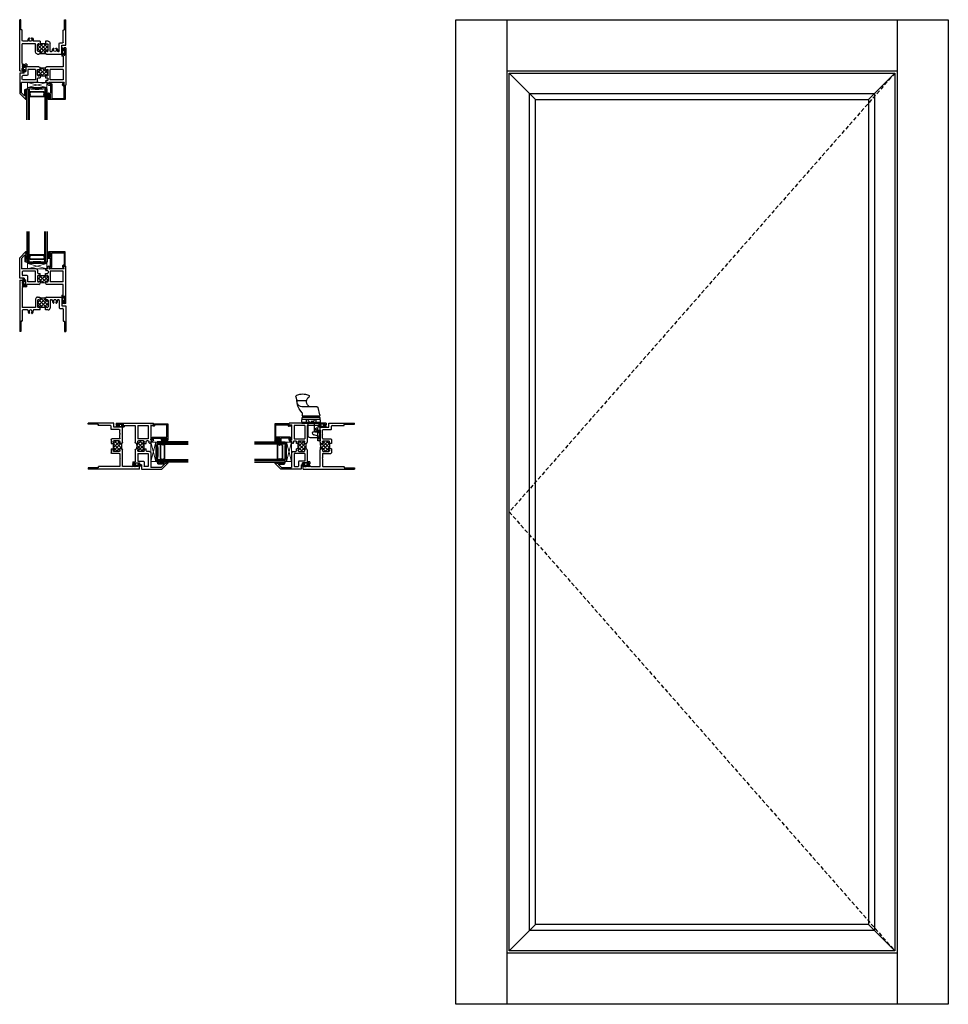
# Model space of a CAD drawing. Extents: x -18.6 to 26.7, y -13.8 to 34.2.
import ezdxf

# ---------------------------------------------------------------- set-up
doc = ezdxf.new("R2010")
doc.units = 0
doc.header["$LTSCALE"] = 0.3
doc.header["$MEASUREMENT"] = 0
doc.linetypes.add('HIDDEN2', pattern=[0.1875, 0.125, -0.0625])
doc.layers.get('0').update_dxf_attribs({"linetype": 'CONTINUOUS'})
for name, color, linetype in [('926552_Keeper', 44, 'CONTINUOUS'), ('926579_Gasket', 44, 'CONTINUOUS'), ('b650009$0$THERMAL', 3, 'CONTINUOUS'), ('b650011$0$THERMAL', 3, 'CONTINUOUS'), ('b650508$0$THERMAL', 3, 'CONTINUOUS'), ('E650009$0$EXT_FRAME', 5, 'CONTINUOUS'), ('E650011$0$EXT_FRAME', 5, 'CONTINUOUS'), ('e650508$0$EXT_SASH', 6, 'CONTINUOUS'), ('e650590$0$EXT_BEAD', 1, 'CONTINUOUS'), ('Elevations', 5, 'CONTINUOUS'), ('GLASS', 86, 'CONTINUOUS'), ('HANDLE_926621', 44, 'CONTINUOUS'), ('IG_SPACER', 86, 'CONTINUOUS')]:
    doc.layers.add(name, color=color, linetype=linetype)
for name, color, linetype, lineweight in [('962680 Bulb', 7, 'CONTINUOUS', 13), ('Bulbs_Seals', 7, 'CONTINUOUS', 13), ('HARD_SEAL', 7, 'HIDDEN2', 13), ('Setting Blocks', 86, 'CONTINUOUS', 13)]:
    doc.layers.add(name, color=color, linetype=linetype, lineweight=lineweight)
pattern_1 = [(45, (0.013186, 2e-18), (-0.022097, 0.022097), []), (135, (0.013186, 2e-18), (-0.066291, 0.022097), [0.078125, -0.046875])]

# ---------------------------------------------------------------- blocks, each defined once
blk = doc.blocks.new('E650011')
at = {"layer": 'E650011$0$EXT_FRAME'}
for p, q in [((0, 2.5), (0, 0)), ((0, 2.5), (0.156, 2.5)), ((0.156, 2.438), (0.125, 2.438)), ((0.125, 2.438), (0.125, 2.376)), ((0.156, 2.5), (0.156, 2.438)), ((0.125, 2.376), (0.156, 2.345)), ((0.125, 2.314), (0.156, 2.345)), ((0.125, 2.314), (0.156, 2.283)), ((0.125, 2.252), (0.156, 2.283)), ((0.125, 2.252), (0.156, 2.221)), ((0.125, 2.19), (0.156, 2.221)), ((0.125, 2.19), (0.156, 2.159)), ((0.125, 2.128), (0.156, 2.159)), ((0.125, 2.128), (0.125, 1.176)), ((0.773, 1.582), (0.773, 1.176)), ((0.867, 1.676), (0.938, 1.676)), ((0.867, 1.52), (0.867, 1.207)), ((0.925, 1.551), (0.898, 1.551)), ((1, 1.614), (1, 1.526)), ((1.25, 1.614), (1.25, 1.526)), ((1.312, 1.676), (2.053, 1.676)), ((1.325, 1.551), (1.352, 1.551)), ((1.383, 1.52), (1.383, 1.207)), ((1.477, 1.52), (1.477, 1.145)), ((1.508, 1.551), (1.549, 1.551)), ((1.867, 1.551), (1.897, 1.551)), ((1.928, 1.52), (1.928, 1.156)), ((2.053, 1.676), (2.053, 1.25)), ((0.773, 1.176), (0.125, 1.176)), ((0.125, 1.02), (0.125, 0.515)), ((0.383, 1.051), (0.156, 1.051)), ((1, 1.051), (0.679, 1.051)), ((0.925, 1.176), (0.898, 1.176)), ((1, 1.176), (1, 1.201)), ((1.25, 1.176), (1, 1.176)), ((1.25, 1.176), (1.25, 1.201)), ((1.383, 1.051), (1.25, 1.051)), ((1.325, 1.176), (1.352, 1.176)), ((1.959, 1.125), (2.094, 1.125)), ((2.053, 1.25), (2.25, 1.25)), ((2.125, 1.094), (2.125, 0.515)), ((2.25, 1.25), (2.25, 0)), ((0.062, 0.485), (0.062, 0)), ((0.11, 0.5), (0.077, 0.5)), ((2.14, 0.5), (2.173, 0.5)), ((2.188, 0.485), (2.188, 0)), ((0.062, 0), (0, 0)), ((2.188, 0), (2.25, 0))]:
    blk.add_line(p, q, dxfattribs=at)
for centre, radius, start, end in [((0.867, 1.582), 0.094, 90, 180), ((0.898, 1.52), 0.031, 90, 180), ((0.925, 1.526), 0.025, 0, 90), ((0.938, 1.614), 0.062, 0, 90), ((0.975, 1.526), 0.025, 180, 270), ((0.975, 1.526), 0.025, 270, 0), ((1.312, 1.614), 0.062, 90, 180), ((1.275, 1.526), 0.025, 180, 270), ((1.275, 1.526), 0.025, 270, 0), ((1.325, 1.526), 0.025, 90, 180), ((1.352, 1.52), 0.031, 0, 90), ((1.508, 1.52), 0.031, 90, 180), ((1.553, 1.502), 0.0493, 11.57, 94.0773), ((1.719, 1.479), 0.123, 164.5082, 225.2243), ((1.719, 1.479), 0.0725, 314.9386, 225.2243), ((1.718, 1.479), 0.123, 315.1824, 15.2481), ((1.867, 1.52), 0.031, 90, 195.4918), ((1.897, 1.52), 0.031, 0, 90), ((0.156, 1.02), 0.031, 90, 180), ((0.383, 1.02), 0.031, 344.5082, 90), ((0.531, 0.979), 0.122, 164.5082, 225.2243), ((0.531, 0.979), 0.0725, 314.9386, 225.2243), ((0.531, 0.979), 0.122, 314.9386, 15.4918), ((0.679, 1.02), 0.031, 90, 195.4918), ((0.898, 1.207), 0.031, 180, 270), ((0.925, 1.201), 0.025, 270, 0), ((0.975, 1.201), 0.025, 90, 180), ((0.975, 1.201), 0.025, 360, 90), ((1.275, 1.201), 0.025, 90, 180), ((1.275, 1.201), 0.025, 0, 90), ((1.325, 1.201), 0.025, 180, 270), ((1.352, 1.207), 0.031, 270, 0), ((1.383, 1.145), 0.094, 270, 0), ((1.65, 1.41), 0.025, 225.2243, 330), ((1.65, 1.41), 0.025, 330, 45.2243), ((1.788, 1.41), 0.025, 134.9386, 210), ((1.788, 1.41), 0.025, 210, 314.9386), ((1.959, 1.156), 0.031, 180, 270), ((2.094, 1.094), 0.031, 0, 90), ((0.077, 0.485), 0.015, 90, 180), ((0.11, 0.515), 0.015, 270, 360), ((0.462, 0.91), 0.025, 225.2243, 330), ((0.462, 0.91), 0.025, 330, 45.2243), ((0.6, 0.91), 0.025, 134.9386, 210), ((0.6, 0.91), 0.025, 210, 314.9386), ((2.14, 0.515), 0.015, 180, 270), ((2.173, 0.485), 0.015, 0, 90)]:
    blk.add_arc(centre, radius, start, end, dxfattribs=at)
blk = doc.blocks.new('*X39')
at = {"color": 0}
for p, q in [((0.867, 1.221), (1.25, 1.604)), ((0.867, 1.397), (0.971, 1.501)), ((0.95, 1.525), (0.924, 1.551)), ((1.257, 1.218), (0.974, 1.501)), ((1.383, 1.269), (0.997, 1.655)), ((1, 1.53), (1.112, 1.643)), ((1, 1.177), (1.369, 1.546)), ((1.25, 1.578), (1.183, 1.645)), ((1.383, 1.445), (1.3, 1.528)), ((1.122, 1.176), (0.867, 1.431)), ((0.94, 1.181), (0.867, 1.254)), ((1.176, 1.176), (1.383, 1.383)), ((1.353, 1.176), (1.383, 1.206))]:
    blk.add_line(p, q, dxfattribs=at)
blk = doc.blocks.new('b650011')
at = {"layer": 'b650011$0$THERMAL'}
for p, q in [((1, 1.051), (1, 1.176)), ((1.25, 1.051), (1.25, 1.176))]:
    blk.add_line(p, q, dxfattribs=at)
blk.add_arc((1.125, 2.322), 0.679, 257.8326, 282.1674, dxfattribs=at)
blk.add_blockref('E650011', (0, 0))
blk.add_blockref('*X39', (0, 0), dxfattribs=at)
blk = doc.blocks.new('*U19')
at = {"layer": '962680 Bulb', "linetype": 'Continuous'}
for p, q in [((-0.083, -0.008), (-0.083, 0.007)), ((-0.048, 0.017), (-0.073, 0.017)), ((-0.038, 0.027), (-0.038, 0.083)), ((-0.018, 0.094), (-0.028, 0.094)), ((-0.008, -0.083), (-0.008, 0.083)), ((-0.048, -0.018), (-0.073, -0.018)), ((-0.038, -0.083), (-0.038, -0.028)), ((-0.018, -0.094), (-0.028, -0.094))]:
    blk.add_line(p, q, dxfattribs=at)
at = {"layer": '962680 Bulb'}
blk.add_lwpolyline([(-0.092, -0.04), (-0.092, -0.128, -0.825371), (-0.172, -0.128), (-0.172, 0.128, -0.825371), (-0.092, 0.128), (-0.092, 0.04, 0.414214), (-0.07, 0.017)], format="xyb", dxfattribs=at)
blk.add_lwpolyline([(-0.147, 0.128), (-0.147, -0.128, 0.533973), (-0.117, -0.128), (-0.117, 0.128, 0.533973)], format="xyb", close=True, dxfattribs=at)
at = {"layer": '962680 Bulb', "linetype": 'Continuous'}
for centre, start, end in [((-0.073, 0.007), 90, 180), ((-0.048, 0.027), 270, 0), ((-0.028, 0.083), 90, 180), ((-0.018, 0.083), 0, 90), ((-0.073, -0.008), 180, 270), ((-0.048, -0.028), 0, 90), ((-0.028, -0.083), 180, 270), ((-0.018, -0.083), 270, 0)]:
    blk.add_arc(centre, 0.01, start, end, dxfattribs=at)
at = {"layer": '962680 Bulb'}
blk.add_arc((-0.07, -0.04), 0.022, 90, 180, dxfattribs=at)
blk = doc.blocks.new('*U21')
at = {"layer": 'HARD_SEAL'}
h = blk.add_hatch(dxfattribs=at)
h.set_pattern_fill('ANSI38', color=256, scale=0.25, style=0)
h.set_pattern_definition(pattern_1)
h.paths.add_polyline_path([(0, 0.024), (-0.012, 0.012), (0, 0), (-0.012, -0.012), (0, -0.024), (-0.012, -0.036), (0, -0.048), (-0.007, -0.055), (0.046, -0.055), (0.046, 0.055), (-0.007, 0.055), (0, 0.048), (-0.012, 0.036)])
blk.add_lwpolyline([(-0.007, 0.055), (0.046, 0.055), (0.046, -0.055), (-0.007, -0.055), (0, -0.048), (-0.012, -0.036), (0, -0.024), (-0.012, -0.012), (0, 0), (-0.012, 0.012), (0, 0.024), (-0.012, 0.036), (0, 0.048)], close=True, dxfattribs=at)
blk = doc.blocks.new('*U23')
at = {"layer": 'Setting Blocks'}
for p, q in [((0.9375, 0.25), (0, 0.25)), ((0, 0.25), (0, 0)), ((0, 0), (0.9375, 0.25)), ((0.9375, 0), (0, 0.25)), ((0, 0), (0.9375, 0)), ((0.9375, 0), (0.9375, 0.25))]:
    blk.add_line(p, q, dxfattribs=at)
blk = doc.blocks.new('*U24')
at = {"layer": 'Setting Blocks'}
for p, q in [((0.9375, 0.0625), (0, 0.0625)), ((0, 0.0625), (0, 0)), ((0, 0), (0.9375, 0.0625)), ((0.9375, 0), (0, 0.0625)), ((0, 0), (0.9375, 0)), ((0.9375, 0), (0.9375, 0.0625))]:
    blk.add_line(p, q, dxfattribs=at)
blk = doc.blocks.new('e650508')
at = {"layer": 'e650508$0$EXT_SASH'}
for p, q in [((-2.25, 2.218), (-1.963, 2.506)), ((-1.952, 2.448), (-1.964, 2.436)), ((-1.952, 2.424), (-1.964, 2.436)), ((-1.952, 2.424), (-1.964, 2.412)), ((-1.952, 2.4), (-1.964, 2.412)), ((-1.952, 2.4), (-1.964, 2.388)), ((-1.937, 2.448), (-1.952, 2.448)), ((-1.937, 2.495), (-1.937, 2.448)), ((-2.25, 1.227), (-2.25, 2.218)), ((-2.17, 2.185), (-2.028, 2.327)), ((-2.17, 2.185), (-2.17, 1.686)), ((-2.002, 2.317), (-2.002, 2.051)), ((-1.952, 2.376), (-1.964, 2.388)), ((-1.952, 2.376), (-1.964, 2.364)), ((-1.952, 2.352), (-1.964, 2.364)), ((-1.952, 2.352), (-1.964, 2.34)), ((-1.952, 2.328), (-1.964, 2.34)), ((-1.952, 2.328), (-1.964, 2.316)), ((-1.952, 2.304), (-1.964, 2.316)), ((-1.952, 2.304), (-1.964, 2.292)), ((-1.952, 2.28), (-1.964, 2.292)), ((-1.952, 2.28), (-1.964, 2.268)), ((-1.952, 2.256), (-1.964, 2.268)), ((-1.952, 2.256), (-1.964, 2.244)), ((-1.952, 2.232), (-1.964, 2.244)), ((-1.952, 2.232), (-1.964, 2.22)), ((-1.952, 2.208), (-1.964, 2.22)), ((-1.952, 2.208), (-1.964, 2.196)), ((-1.952, 2.184), (-1.964, 2.196)), ((-1.952, 2.184), (-1.964, 2.172)), ((-1.952, 2.16), (-1.964, 2.172)), ((-1.952, 2.16), (-1.964, 2.148)), ((-1.952, 2.136), (-1.964, 2.148)), ((-1.952, 2.136), (-1.964, 2.124)), ((-1.952, 2.112), (-1.964, 2.124)), ((-1.952, 2.112), (-1.964, 2.1)), ((-1.952, 2.088), (-1.964, 2.1)), ((-1.952, 2.088), (-1.964, 2.076)), ((-1.952, 2.064), (-1.964, 2.076)), ((-1.952, 2.064), (-1.952, 2.051)), ((-1.445, 1.686), (-2.17, 1.686)), ((-2.125, 1.53), (-2.125, 1.383)), ((-1.477, 1.561), (-2.094, 1.561)), ((-1.477, 1.046), (-1.477, 1.561)), ((-1.383, 1.624), (-1.383, 1.488)), ((-1.352, 1.457), (-1.25, 1.457)), ((-1, 1.457), (-0.898, 1.457)), ((-0.983, 1.624), (-0.983, 1.655)), ((-0.889, 1.686), (-0.952, 1.686)), ((-0.898, 1.593), (-0.952, 1.593)), ((-0.889, 1.686), (-0.889, 1.761)), ((-0.867, 1.562), (-0.867, 1.488)), ((-0.839, 1.811), (-0.772, 1.811)), ((-0.762, 1.774), (-0.827, 1.736)), ((-0.827, 1.736), (-0.827, 1.686)), ((-0.08, 1.686), (-0.827, 1.686)), ((-0.125, 1.561), (-0.773, 1.561)), ((-0.773, 1.561), (-0.773, 1.046)), ((-0.125, 1.046), (-0.125, 1.561)), ((-0.08, 1.686), (-0.108, 1.811)), ((-0.108, 1.811), (0, 1.811)), ((0, 0), (0, 1.811)), ((-2.037, 1.227), (-2.25, 1.227)), ((-1.884, 1.352), (-2.094, 1.352)), ((-2.037, 1.227), (-2.037, 1.086)), ((-1.997, 1.086), (-1.997, 1.151)), ((-1.997, 1.151), (-1.947, 1.151)), ((-1.947, 0.851), (-1.947, 1.151)), ((-1.853, 1.046), (-1.853, 1.321)), ((-1.477, 1.046), (-1.853, 1.046)), ((-1.383, 1.332), (-1.383, 1.077)), ((-1.352, 1.363), (-1.32, 1.363)), ((-1.352, 1.046), (-1.325, 1.046)), ((-1.325, 1.046), (-1.32, 1.046)), ((-1.3, 1.338), (-1.3, 1.343)), ((-1.3, 1.066), (-1.3, 1.071)), ((-1.25, 1.338), (-1.25, 1.363)), ((-1.25, 1.363), (-1, 1.363)), ((-1.25, 1.071), (-1.25, 0.988)), ((-1, 1.338), (-1, 1.363)), ((-1, 1.071), (-1, 0.988)), ((-0.95, 1.338), (-0.95, 1.343)), ((-0.95, 1.066), (-0.95, 1.071)), ((-0.93, 1.363), (-0.898, 1.363)), ((-0.93, 1.046), (-0.898, 1.046)), ((-0.867, 1.332), (-0.867, 1.077)), ((-0.125, 1.046), (-0.773, 1.046)), ((-2.037, 0.851), (-2.037, 0.916)), ((-1.997, 0.916), (-1.997, 0.851)), ((-1.997, 0.851), (-1.947, 0.851)), ((-1.897, 0.801), (-1.987, 0.801)), ((-1.312, 0.926), (-1.897, 0.926)), ((-1.897, 0.801), (-1.897, 0.926)), ((-0.125, 0.926), (-0.938, 0.926)), ((-0.125, 0.4), (-0.125, 0.926)), ((-0.125, 0.4), (-0.14, 0.4)), ((-0.14, 0.4), (-0.14, 0.285)), ((-0.14, 0.05), (-0.14, 0.115)), ((-0.1, 0.35), (-0.05, 0.35)), ((-0.1, 0.285), (-0.1, 0.35)), ((-0.1, 0.115), (-0.1, 0.05)), ((-0.1, 0.05), (-0.05, 0.05)), ((0, 0), (-0.09, 0)), ((-0.05, 0.05), (-0.05, 0.35))]:
    blk.add_line(p, q, dxfattribs=at)
for centre, radius, start, end in [((-1.952, 2.495), 0.015, 0, 135), ((-2.017, 2.317), 0.015, 0, 135), ((-1.977, 2.051), 0.025, 180, 0), ((-2.094, 1.53), 0.031, 90, 180), ((-1.445, 1.624), 0.062, 0, 90), ((-1.352, 1.488), 0.031, 180, 270), ((-0.952, 1.655), 0.031, 90, 180), ((-0.952, 1.624), 0.031, 180, 270), ((-0.898, 1.562), 0.031, 0, 90), ((-0.898, 1.488), 0.031, 270, 0), ((-0.839, 1.761), 0.05, 90, 180), ((-0.772, 1.791), 0.02, 300, 90), ((-2.094, 1.383), 0.031, 180, 270), ((-2.017, 1.086), 0.02, 180, 270), ((-2.017, 1.086), 0.02, 270, 0), ((-1.884, 1.321), 0.031, 0, 90), ((-1.352, 1.332), 0.031, 90, 180), ((-1.352, 1.077), 0.031, 180, 270), ((-1.32, 1.343), 0.02, 0, 90), ((-1.32, 1.066), 0.02, 270, 0), ((-1.312, 0.988), 0.062, 270, 360), ((-1.275, 1.338), 0.025, 180, 0), ((-1.275, 1.071), 0.025, 0, 180), ((-0.975, 1.338), 0.025, 180, 0), ((-0.975, 1.071), 0.025, 360, 180), ((-0.938, 0.988), 0.062, 180, 270), ((-0.93, 1.343), 0.02, 90, 180), ((-0.93, 1.066), 0.02, 180, 270), ((-0.898, 1.332), 0.031, 0, 90), ((-0.898, 1.077), 0.031, 270, 0), ((-2.017, 0.916), 0.02, 90, 180), ((-1.987, 0.851), 0.05, 180, 270), ((-2.017, 0.916), 0.02, 0, 90), ((-0.12, 0.285), 0.02, 180, 270), ((-0.12, 0.115), 0.02, 90, 180), ((-0.09, 0.05), 0.05, 180, 270), ((-0.12, 0.285), 0.02, 270, 0), ((-0.12, 0.115), 0.02, 0, 90)]:
    blk.add_arc(centre, radius, start, end, dxfattribs=at)
blk = doc.blocks.new('b650508')
at = {"layer": 'b650508$0$THERMAL'}
h = blk.add_hatch(dxfattribs=at)
h.set_pattern_fill('NET', color=256, angle=45, style=0)
h.paths.add_polyline_path([(-0.867, 1.332, 0.414214), (-0.898, 1.363), (-0.93, 1.363, 0.414214), (-0.95, 1.343), (-0.95, 1.338, -1), (-1, 1.338), (-1, 1.363), (-1.25, 1.363), (-1.25, 1.338, -1), (-1.3, 1.338), (-1.3, 1.343, 0.414214), (-1.32, 1.363), (-1.352, 1.363, 0.414214), (-1.383, 1.332), (-1.383, 1.077, 0.414214), (-1.352, 1.046), (-1.325, 1.046), (-1.32, 1.046, 0.414214), (-1.3, 1.066), (-1.3, 1.071, -1), (-1.25, 1.071), (-1.25, 0.988, -0.067869), (-1, 0.988), (-1, 1.071, -1), (-0.95, 1.071), (-0.95, 1.066, 0.414214), (-0.93, 1.046), (-0.898, 1.046, 0.414214), (-0.867, 1.077)])
for p, q in [((-1.25, 1.363), (-1.25, 1.457)), ((-1, 1.363), (-1, 1.457))]:
    blk.add_line(p, q, dxfattribs=at)
blk.add_arc((-1.125, 0.071), 0.925, 82.2346, 97.7654, dxfattribs=at)
blk.add_blockref('e650508', (0, 0))
blk = doc.blocks.new('e650590')
at = {"layer": 'e650590$0$EXT_BEAD'}
for p, q in [((0.078, 0.699), (-0.718, 0.699)), ((-0.718, 0.699), (-0.718, 0.625)), ((-0.683, 0.649), (-0.633, 0.649)), ((-0.683, 0.625), (-0.683, 0.649)), ((-0.633, 0.649), (-0.633, 0.439)), ((-0.583, 0.649), (0.028, 0.649)), ((-0.583, -0.046), (-0.583, 0.649)), ((0.028, 0.649), (0.028, 0.05)), ((0.078, 0), (0.078, 0.699)), ((-0.718, 0.464), (-0.718, 0.389)), ((-0.718, 0.389), (-0.633, 0.389)), ((-0.683, 0.439), (-0.683, 0.464)), ((-0.633, 0.439), (-0.683, 0.439)), ((-0.633, -0.044), (-0.633, 0.389)), ((0.028, 0.05), (0, 0.05)), ((0.01, -0.045), (0, 0)), ((0, 0), (0.078, 0)), ((-0.709, -0.088), (-0.633, -0.044)), ((-0.691, -0.124), (-0.614, -0.092)), ((-0.049, -0.011), (-0.028, -0.105))]:
    blk.add_line(p, q, dxfattribs=at)
for centre, radius, start, end in [((-0.701, 0.625), 0.0175, 180, 0), ((-0.701, 0.464), 0.0175, 0, 180), ((0, 0), 0.05, 90, 192.6258), ((-0.699, -0.105), 0.02, 120, 292.2345), ((-0.633, -0.046), 0.05, 292.2345, 0), ((-0.039, -0.056), 0.05, 282.6258, 12.6258)]:
    blk.add_arc(centre, radius, start, end, dxfattribs=at)
blk = doc.blocks.new('b650590')
blk.add_blockref('e650590', (0, 0))
blk = doc.blocks.new('Vent_Seal')
at = {"layer": 'Bulbs_Seals'}
for p, q in [((-0.147, -0.325), (-0.147, 0.025)), ((-0.119, 0.024), (-0.119, -0.318)), ((-0.09, -0.1), (-0.09, 0.025)), ((-0.05, -0.1), (-0.09, -0.1)), ((-0.09, -0.2), (-0.09, -0.325)), ((-0.05, -0.2), (-0.09, -0.2)), ((-0.05, -0.045), (-0.05, -0.1)), ((-0.05, -0.2), (-0.05, -0.255)), ((-0.01, -0.045), (-0.01, -0.255))]:
    blk.add_line(p, q, dxfattribs=at)
for centre, radius, start, end in [((-0.119, 0.025), 0.0287, 0, 180), ((-0.119, -0.325), 0.0287, 180, 0), ((-0.03, -0.045), 0.02, 360, 180), ((-0.03, -0.255), 0.02, 180, 360)]:
    blk.add_arc(centre, radius, start, end, dxfattribs=at)
blk = doc.blocks.new('SPACER12')
at = {"layer": 'IG_SPACER'}
for points in [[(0.015, 0.24), (0.735, 0.24, -0.414214), (0.75, 0.225), (0.75, 0.2, 0.4), (0.75, 0.1), (0.75, 0.062), (0.688, 0), (0.062, 0), (0, 0.062), (0, 0.1, 0.4), (0, 0.2), (0, 0.225, -0.414214)], [(0.02, 0.22), (0.73, 0.22), (0.73, 0.207, 0.348155), (0.73, 0.093), (0.73, 0.07), (0.68, 0.02), (0.07, 0.02), (0.02, 0.07), (0.02, 0.093, 0.348155), (0.02, 0.207)]]:
    blk.add_lwpolyline(points, format="xyb", close=True, dxfattribs=at)
blk = doc.blocks.new('GLASS_02')
at = {"layer": 'GLASS'}
for p, q in [((0, 1.5), (0, 0)), ((0.062, 0), (0.062, 1.5)), ((0.124, 0), (0.124, 1.5)), ((0, 0), (0.062, 0)), ((0.062, 0), (0.124, 0))]:
    blk.add_line(p, q, dxfattribs=at)
blk = doc.blocks.new('g16_2_2')
at = {"layer": 'IG_SPACER'}
blk.add_arc((0.499, -2.618), 2.644, 81.847, 98.153, dxfattribs=at)
at = {"layer": 'GLASS'}
blk.add_blockref('GLASS_02', (0, 0), dxfattribs=at)
at = {"layer": 'GLASS', "xscale": -1}
blk.add_blockref('GLASS_02', (0.998, 0), dxfattribs=at)
at = {"layer": 'IG_SPACER'}
blk.add_blockref('SPACER12', (0.124, 0.135), dxfattribs=at)
blk = doc.blocks.new('*U33')
at = {"layer": 'HARD_SEAL'}
h = blk.add_hatch(dxfattribs=at)
h.set_pattern_fill('ANSI38', color=256, scale=0.25, style=0)
h.set_pattern_definition(pattern_1)
h.paths.add_polyline_path([(-0.013, 0.024), (-0.025, 0.012), (-0.013, 0), (-0.025, -0.012), (-0.013, -0.024), (-0.025, -0.036), (-0.013, -0.048), (-0.02, -0.055), (0.046, -0.055), (0.046, 0.055), (-0.02, 0.055), (-0.013, 0.048), (-0.025, 0.036)])
blk.add_lwpolyline([(-0.007, 0.055), (0.046, 0.055), (0.046, -0.055), (-0.007, -0.055), (0, -0.048), (-0.012, -0.036), (0, -0.024), (-0.012, -0.012), (0, 0), (-0.012, 0.012), (0, 0.024), (-0.012, 0.036), (0, 0.048)], close=True, dxfattribs=at)
blk = doc.blocks.new('E650009')
at = {"layer": 'E650009$0$EXT_FRAME'}
for p, q in [((-1.676, 1.312), (-1.676, 2.053)), ((-1.676, 2.053), (-1.25, 2.053)), ((-1.52, 1.928), (-1.156, 1.928)), ((-1.25, 2.25), (0, 2.25)), ((-1.25, 2.053), (-1.25, 2.25)), ((-1.125, 1.959), (-1.125, 2.094)), ((-1.094, 2.125), (-0.515, 2.125)), ((-0.5, 2.14), (-0.5, 2.173)), ((-0.485, 2.188), (0, 2.188)), ((0, 2.188), (0, 2.25)), ((-1.573, 1.719), (-1.551, 1.741)), ((-1.573, 1.719), (-1.551, 1.697)), ((-1.551, 1.741), (-1.551, 1.897)), ((-1.551, 1.508), (-1.551, 1.697)), ((-1.52, 1.477), (-1.156, 1.477)), ((-1.125, 1.446), (-1.125, 1.25)), ((-1.614, 1.25), (-1.526, 1.25)), ((-1.614, 1), (-1.526, 1)), ((-1.551, 1.325), (-1.551, 1.352)), ((-1.52, 1.383), (-1.25, 1.383)), ((-1.219, 1.25), (-1.244, 1.25)), ((-1.219, 1), (-1.244, 1)), ((-1.219, 1.325), (-1.219, 1.352)), ((-1.219, 1.25), (-1.219, 1)), ((-1.125, 1), (-1.125, 0.804)), ((-1.676, 0.125), (-1.676, 0.938)), ((-1.573, 0.531), (-1.551, 0.553)), ((-1.573, 0.531), (-1.551, 0.509)), ((-1.551, 0.925), (-1.551, 0.898)), ((-1.551, 0.742), (-1.551, 0.553)), ((-1.551, 0.509), (-1.551, 0.156)), ((-1.52, 0.867), (-1.25, 0.867)), ((-1.52, 0.773), (-1.156, 0.773)), ((-1.219, 0.925), (-1.219, 0.898)), ((-2.5, 0), (-2.5, 0.156)), ((-2.5, 0.156), (-2.438, 0.156)), ((-2.5, 0), (0, 0)), ((-2.438, 0.156), (-2.438, 0.125)), ((-2.438, 0.125), (-2.376, 0.125)), ((-2.376, 0.125), (-2.345, 0.156)), ((-2.314, 0.125), (-2.345, 0.156)), ((-2.314, 0.125), (-2.283, 0.156)), ((-2.252, 0.125), (-2.283, 0.156)), ((-2.252, 0.125), (-2.221, 0.156)), ((-2.19, 0.125), (-2.221, 0.156)), ((-2.19, 0.125), (-2.159, 0.156)), ((-2.128, 0.125), (-2.159, 0.156)), ((-2.128, 0.125), (-1.676, 0.125)), ((-1.52, 0.125), (-0.515, 0.125)), ((-0.5, 0.11), (-0.5, 0.077)), ((-0.485, 0.062), (0, 0.062)), ((0, 0.062), (0, 0))]:
    blk.add_line(p, q, dxfattribs=at)
for centre, radius, start, end in [((-1.52, 1.897), 0.031, 90, 180), ((-1.156, 1.959), 0.031, 270, 0), ((-1.094, 2.094), 0.031, 90, 180), ((-0.515, 2.14), 0.015, 270, 0), ((-0.485, 2.173), 0.015, 90, 180), ((-1.52, 1.508), 0.031, 180, 270), ((-1.156, 1.446), 0.031, 0, 90), ((-1.614, 1.312), 0.062, 180, 270), ((-1.614, 0.938), 0.062, 90, 180), ((-1.52, 1.352), 0.031, 90, 180), ((-1.526, 1.325), 0.025, 180, 270), ((-1.526, 1.275), 0.025, 0, 90), ((-1.526, 1.275), 0.025, 270, 0), ((-1.526, 0.975), 0.025, 0, 90), ((-1.526, 0.975), 0.025, 270, 360), ((-1.244, 1.275), 0.025, 90, 180), ((-1.244, 1.275), 0.025, 180, 270), ((-1.244, 0.975), 0.025, 90, 180), ((-1.244, 0.975), 0.025, 180, 270), ((-1.25, 1.352), 0.031, 0, 90), ((-1.244, 1.325), 0.025, 270, 0), ((-1.526, 0.925), 0.025, 90, 180), ((-1.52, 0.898), 0.031, 180, 270), ((-1.52, 0.742), 0.031, 90, 180), ((-1.25, 0.898), 0.031, 270, 0), ((-1.244, 0.925), 0.025, 0, 90), ((-1.156, 0.804), 0.031, 270, 0), ((-1.52, 0.156), 0.031, 180, 270), ((-0.515, 0.11), 0.015, 0, 90), ((-0.485, 0.077), 0.015, 180, 270)]:
    blk.add_arc(centre, radius, start, end, dxfattribs=at)
blk = doc.blocks.new('*X41')
at = {"color": 0}
for p, q in [((0.867, 1.397), (0.971, 1.501)), ((0.875, 1.229), (1.25, 1.604)), ((0.95, 1.525), (0.924, 1.551)), ((1.25, 1.225), (0.974, 1.501)), ((1.383, 1.269), (0.997, 1.655)), ((1, 1.53), (1.113, 1.643)), ((1.042, 1.219), (1.369, 1.546)), ((1.25, 1.578), (1.183, 1.645)), ((1.383, 1.445), (1.3, 1.528)), ((1.079, 1.219), (0.867, 1.431)), ((0.902, 1.219), (0.867, 1.254)), ((1.219, 1.219), (1.251, 1.251)), ((1.268, 1.268), (1.383, 1.383))]:
    blk.add_line(p, q, dxfattribs=at)
blk = doc.blocks.new('b650009')
at = {"layer": 'b650009$0$THERMAL'}
for p, q in [((-1.125, 1.25), (-1.219, 1.25)), ((-1.125, 1), (-1.219, 1))]:
    blk.add_line(p, q, dxfattribs=at)
blk.add_arc((-2.344, 1.125), 0.701, 348.2098, 11.7902, dxfattribs=at)
blk.add_blockref('E650009', (0, 0))
at = {"layer": 'b650009$0$THERMAL', "rotation": 90}
blk.add_blockref('*X41', (0, 0), dxfattribs=at)
blk = doc.blocks.new('SIDE_926621')
at = {"layer": 'HANDLE_926621'}
for p, q in [((-0.749, 0.344), (-0.749, -0.031)), ((-0.687, 0.406), (-0.613, 0.141)), ((-0.437, 0.406), (-0.687, 0.406)), ((-0.437, 0.187), (-0.437, 0.406)), ((-0.437, 0.187), (-0.437, 0.165)), ((0, 0.156), (-0.406, 0.156)), ((0, 0.419), (0, -0.419)), ((0, 0.202), (0, -0.202)), ((0.108, 0.234), (0.032, 0.234)), ((0.034, 0.451), (0.234, 0.441)), ((0.14, 0.389), (0.14, -0.389)), ((0.14, 0.202), (0.14, -0.202)), ((0.234, 0.441), (0.234, -0.441)), ((0.234, 0.44), (0.234, 0.441)), ((0.264, 0.41), (0.297, 0.41)), ((0.297, 0.41), (0.297, -0.41)), ((0.297, 0.362), (0.297, -0.378)), ((0.371, 0.42), (0.72, 0.339)), ((0.766, 0.28), (0.766, -0.071)), ((0, -0.156), (-0.624, -0.156)), ((0.108, -0.234), (0.032, -0.234)), ((0.034, -0.451), (0.234, -0.441)), ((0.234, -0.44), (0.234, -0.441)), ((0.264, -0.41), (0.297, -0.41)), ((0.448, -0.438), (0.357, -0.438)), ((0.483, -0.449), (0.526, -0.48)), ((0.766, -0.071), (0.766, -0.444)), ((1.056, -0.242), (1.036, -0.222)), ((1.056, -0.242), (1.083, -0.215)), ((1.056, -0.242), (1.056, -0.66)), ((1.056, -0.66), (1.025, -0.69)), ((1.056, -0.66), (1.096, -0.7))]:
    blk.add_line(p, q, dxfattribs=at)
at = {"layer": 'HANDLE_926621', "linetype": 'HIDDEN2', "ltscale": 0.5}
for p, q in [((0, 0.101), (0.041, 0.101)), ((0.041, 0.101), (0.14, 0.188)), ((0.041, 0.101), (0.041, -0.101)), ((0, -0.101), (0.041, -0.101)), ((0.041, -0.101), (0.14, -0.188))]:
    blk.add_line(p, q, dxfattribs=at)
at = {"layer": 'HANDLE_926621'}
blk.add_lwpolyline([(0.483, -0.449), (0.599, -0.534), (0.668, -0.581), (0.729, -0.615), (0.791, -0.642), (0.862, -0.662), (0.951, -0.679), (1.065, -0.696), (1.213, -0.715)], dxfattribs=at)
for centre, radius, start, end in [((-0.687, 0.344), 0.062, 90, 180), ((-0.527, 0.165), 0.09, 195.4701, 0), ((-0.406, 0.187), 0.031, 180, 270), ((0.032, 0.419), 0.032, 87, 180), ((0.032, 0.202), 0.032, 90, 180), ((0.108, 0.202), 0.032, 360, 90), ((0.172, 0.389), 0.032, 90, 180), ((0.264, 0.44), 0.03, 180, 270), ((0.357, 0.362), 0.06, 76.8583, 180), ((0.706, 0.28), 0.06, 0, 76.8583), ((-0.624, -0.031), 0.125, 180, 270), ((0.032, -0.202), 0.032, 180, 270), ((0.032, -0.419), 0.032, 180, 273), ((0.108, -0.202), 0.032, 270, 360), ((0.172, -0.389), 0.032, 180, 270), ((0.264, -0.44), 0.03, 90, 180), ((0.357, -0.378), 0.06, 180, 270), ((0.448, -0.498), 0.06, 53.8342, 90), ((1.016, 0.059), 0.282, 207.492, 325.3457), ((1.016, -0.444), 0.25, 180, 245.2086), ((1.281, -0.124), 0.04, 37.1486, 145.3457), ((1.104, -0.258), 0.262, 19.3927, 37.1486), ((0.841, -0.351), 0.541, 8.2958, 19.3927), ((0.419, -0.412), 0.967, 0, 8.2958), ((0.419, -0.412), 0.967, 351.7042, 0), ((1.428, -0.566), 0.262, 214.6192, 220.359), ((1.266, -0.704), 0.0491, 220.359, 270), ((1.266, -0.704), 0.0491, 270, 319.641), ((1.104, -0.566), 0.262, 319.641, 340.6073), ((0.841, -0.474), 0.541, 340.6073, 351.7042)]:
    blk.add_arc(centre, radius, start, end, dxfattribs=at)
for points in [[(1.036, -0.222), (1.083, -0.215), (1.056, -0.242)], [(1.025, -0.69), (1.056, -0.66), (1.096, -0.7)]]:
    blk.add_solid(points, dxfattribs=at)
blk = doc.blocks.new('926552_Side')
at = {"layer": '926552_Keeper', "linetype": 'HIDDEN2', "ltscale": 0.5}
for p, q in [((0, 0.105), (-0.115, 0.188)), ((0, -0.105), (-0.115, -0.185))]:
    blk.add_line(p, q, dxfattribs=at)
at = {"layer": '926552_Keeper'}
for points in [[(-0.25, 0.281), (-0.25, 0.197, 0.414214), (-0.24, 0.188), (-0.115, 0.188)], [(-0.115, 0.281), (-0.115, 0.365, 0.414214), (-0.125, 0.375), (-0.166, 0.375)], [(-0.115, 0.281), (-0.01, 0.281, -0.414214), (0, 0.271), (0, -0.24, -0.414214), (-0.01, -0.25), (-0.105, -0.25, -0.414214), (-0.115, -0.24), (-0.115, 0.188)]]:
    blk.add_lwpolyline(points, format="xyb", dxfattribs=at)
for centre, radius, start, end in [((-0.156, 0.281), 0.0943, 96.0981, 180), ((-0.334, 0.128), 0.227, 15.1118, 64.0916)]:
    blk.add_arc(centre, radius, start, end, dxfattribs=at)
blk = doc.blocks.new('926579_Side')
at = {"layer": '926579_Gasket'}
for p, q in [((-0.031, 0.453), (0, 0.453)), ((-0.031, -0.453), (-0.031, 0.453)), ((-0.031, 0.234), (0, 0.234)), ((0, 0.453), (0, -0.453)), ((-0.031, -0.234), (0, -0.234)), ((0, -0.453), (-0.031, -0.453))]:
    blk.add_line(p, q, dxfattribs=at)
blk = doc.blocks.new('A$C14096A4C')
at = {"layer": '926552_Keeper', "xscale": -1, "rotation": 270}
blk.add_blockref('926552_Side', (-0.624, -0.426), dxfattribs=at)
at = {"layer": '926579_Gasket'}
blk.add_blockref('926579_Side', (0.031, -0.863), dxfattribs=at)
at = {"layer": 'HANDLE_926621'}
blk.add_blockref('SIDE_926621', (0.031, -0.863), dxfattribs=at)

msp = doc.modelspace()

# ---------------------------------------------------------------- linework, layer by layer
at = {"layer": 'Elevations'}
for p, q in [((2.656, -13.82), (2.656, 34.18)), ((2.656, 34.18), (26.656, 34.18)), ((5.156, -13.82), (5.156, 34.18)), ((24.156, 34.18), (24.156, -13.82)), ((26.656, 34.18), (26.656, -13.82)), ((5.156, 31.68), (24.156, 31.68)), ((24.156, -11.32), (5.156, -11.32)), ((26.656, -13.82), (2.656, -13.82))]:
    msp.add_line(p, q, dxfattribs=at)
at = {"layer": 'Elevations', "color": 6}
for p, q in [((5.258, -11.218), (5.258, 31.578)), ((5.258, 31.578), (24.054, 31.578)), ((5.258, 31.578), (6.541, 30.295)), ((24.054, 31.578), (22.771, 30.295)), ((24.054, 31.578), (24.054, -11.218)), ((6.249, -10.227), (6.249, 30.587)), ((6.249, 30.587), (23.063, 30.587)), ((6.541, -9.935), (6.541, 30.295)), ((6.541, 30.295), (22.771, 30.295)), ((22.771, 30.295), (22.771, -9.935)), ((23.063, 30.587), (23.063, -10.227)), ((5.258, -11.218), (6.541, -9.935)), ((22.771, -9.935), (6.541, -9.935)), ((24.054, -11.218), (22.771, -9.935)), ((23.063, -10.227), (6.249, -10.227)), ((24.054, -11.218), (5.258, -11.218))]:
    msp.add_line(p, q, dxfattribs=at)
at = {"layer": 'Elevations', "color": 7, "linetype": 'HIDDEN2', "ltscale": 5}
for p, q in [((24.054, 31.578), (5.258, 10.18)), ((5.258, 10.18), (24.054, -11.218))]:
    msp.add_line(p, q, dxfattribs=at)
at = {"layer": 'HARD_SEAL'}
for centre, radius, start, end in [((-18.155, 30.397), 0.422, 104.9704, 115.2548), ((-18.287, 30.406), 0.113, 258.2786, 281.7214), ((-18.287, 22.751), 0.113, 78.2786, 101.7214), ((-18.155, 22.76), 0.422, 244.7452, 255.0296), ((-11.494, 12.719), 0.422, 194.9704, 205.2548), ((-11.502, 12.587), 0.113, 348.2786, 11.7214), ((-6.065, 12.587), 0.113, 168.2786, 191.7214), ((-6.073, 12.719), 0.422, 334.7452, 345.0296)]:
    msp.add_arc(centre, radius, start, end, dxfattribs=at)

# ---------------------------------------------------------------- block references
at = {"xscale": -1}
for name, p, rotation in [('b650011', (-18.608, 34.18), 180), ('b650508', (-16.358, 32.805), 180), ('Vent_Seal', (-16.408, 32.455), 180), ('Vent_Seal', (-18.305, 31.654), 180), ('g16_2_2', (-18.264, 30.805), 180), ('*U23', (-18.229, 31.119), 180), ('*U24', (-18.229, 30.869), 180), ('b650590', (-16.466, 30.994), 180), ('A$C14096A4C', (-3.541, 14.516), 270), ('Vent_Seal', (-13.551, 14.466), 270), ('b650508', (-13.901, 14.516), 270), ('b650590', (-12.09, 14.408), 270), ('*U23', (-12.215, 12.646), 270), ('*U24', (-11.965, 12.646), 270), ('g16_2_2', (-11.901, 12.61), 270), ('Vent_Seal', (-12.75, 12.569), 270)]:
    msp.add_blockref(name, p, dxfattribs=dict(at, rotation=rotation))
for name, p in [('g16_2_2', (-18.264, 22.352)), ('b650508', (-16.358, 20.352)), ('b650590', (-16.466, 22.163)), ('*U24', (-18.229, 22.288)), ('*U23', (-18.229, 22.038)), ('b650011', (-18.608, 18.977)), ('Vent_Seal', (-18.305, 21.503)), ('Vent_Seal', (-16.408, 20.702)), ('b650009', (-2.291, 12.266))]:
    msp.add_blockref(name, p)
msp.add_blockref('b650009', (-15.276, 12.266), dxfattribs=at)
at = {"rotation": 90}
for name, p in [('b650508', (-3.666, 14.516)), ('b650590', (-5.477, 14.408)), ('Vent_Seal', (-4.016, 14.466)), ('g16_2_2', (-5.666, 12.61)), ('*U24', (-5.602, 12.646)), ('*U23', (-5.352, 12.646)), ('Vent_Seal', (-4.817, 12.569))]:
    msp.add_blockref(name, p, dxfattribs=at)
at = {"layer": '962680 Bulb'}
msp.add_blockref('*U19', (-17.092, 30.45), dxfattribs=at)
at = {"layer": '962680 Bulb', "xscale": -1, "rotation": 180}
msp.add_blockref('*U19', (-17.092, 22.707), dxfattribs=at)
at = {"layer": '962680 Bulb', "rotation": 90}
msp.add_blockref('*U19', (-11.546, 13.782), dxfattribs=at)
at = {"layer": '962680 Bulb', "extrusion": (0, 0, -1), "zscale": -1, "rotation": 90}
msp.add_blockref('*U19', (6.021, 13.782), dxfattribs=at)
at = {"layer": 'HARD_SEAL'}
msp.add_blockref('*U21', (-18.31, 30.573), dxfattribs=at)
at = {"layer": 'HARD_SEAL', "xscale": -1, "rotation": 180}
msp.add_blockref('*U33', (-18.31, 22.584), dxfattribs=at)
at = {"layer": 'HARD_SEAL', "rotation": 90}
msp.add_blockref('*U33', (-11.669, 12.564), dxfattribs=at)
at = {"layer": 'HARD_SEAL', "extrusion": (0, 0, -1), "zscale": -1, "rotation": 90}
msp.add_blockref('*U33', (5.898, 12.564), dxfattribs=at)

doc.saveas('drawing.dxf')
